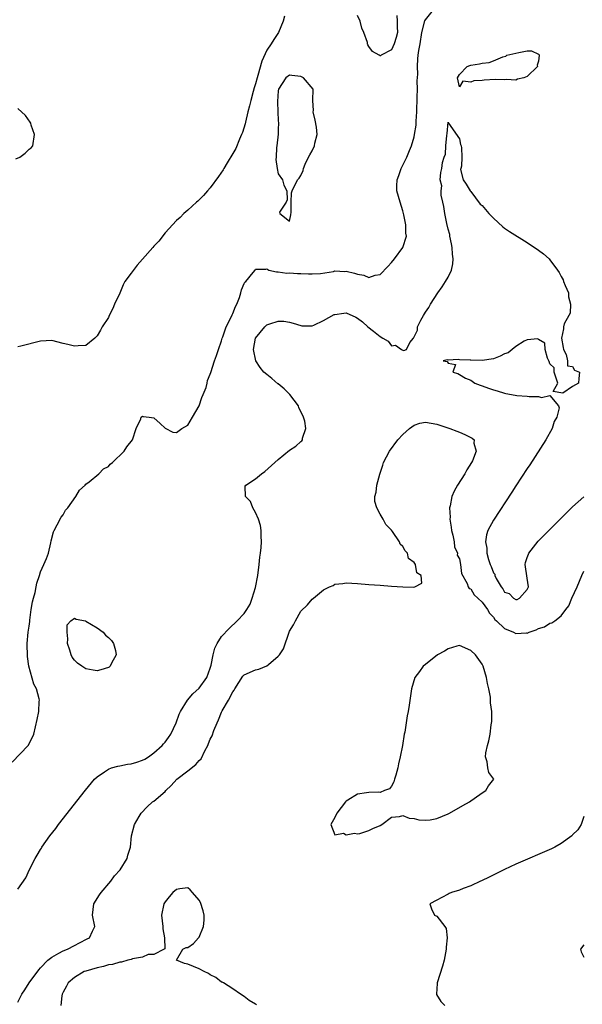
# Model space of a CAD drawing. Units: inches. Extents: x 2622000 to 2625000, y 1500000 to 1503000.
# Drawn here: x 2622137 to 2622237, y 1500191 to 1500365 of the extents above; entities that cross this region are included whole.
import ezdxf

# ---------------------------------------------------------------- set-up
doc = ezdxf.new("R2010")
doc.units = ezdxf.units.IN
doc.header["$MEASUREMENT"] = 0
doc.layers.add('LD26221500_2ft', color=162, linetype='Continuous')

msp = doc.modelspace()

# ---------------------------------------------------------------- linework, layer by layer
at = {"layer": 'LD26221500_2ft'}
for points, elevation in [([(2622136, 1500234), (2622138.81, 1500237), (2622139.56, 1500238.44), (2622139.8, 1500239), (2622140.42, 1500241.58), (2622140.69, 1500243), (2622140.78, 1500244.78), (2622140.8, 1500245), (2622140.77, 1500245.23), (2622140.28, 1500247), (2622139.79, 1500247.79), (2622138.92, 1500251), (2622138.71, 1500252.71), (2622138.65, 1500255), (2622138.82, 1500257), (2622139, 1500258.08), (2622139.11, 1500258.89), (2622139.12, 1500259.12), (2622139.37, 1500261), (2622139.6, 1500262.4), (2622139.74, 1500263), (2622140.05, 1500264.05), (2622140.23, 1500265), (2622140.32, 1500265.68), (2622140.79, 1500267), (2622141, 1500267.69), (2622141.6, 1500269), (2622142.05, 1500270.05), (2622142.38, 1500271), (2622142.8, 1500272.8), (2622142.86, 1500273.14), (2622143.28, 1500274.72), (2622143.4, 1500275), (2622143.96, 1500275.96), (2622144.66, 1500277.34), (2622145, 1500277.77), (2622145.44, 1500278.56), (2622145.81, 1500279), (2622147.23, 1500281), (2622147.88, 1500282.12), (2622148.86, 1500283), (2622149, 1500283.16), (2622149.58, 1500283.58), (2622151.31, 1500285), (2622152.12, 1500285.88), (2622153, 1500286.28), (2622153.3, 1500286.7), (2622153.69, 1500287), (2622155.77, 1500289), (2622156.24, 1500289.76), (2622157.26, 1500291), (2622157.89, 1500293), (2622158.71, 1500294.71), (2622158.8, 1500295), (2622159, 1500295.2), (2622159.13, 1500295.13), (2622160.2, 1500295), (2622161, 1500294.87), (2622162.12, 1500293.88), (2622163, 1500293.08), (2622164.39, 1500292.39), (2622165, 1500292.29), (2622165.97, 1500293), (2622167, 1500293.63), (2622167.86, 1500295), (2622169, 1500297.02), (2622169.48, 1500298.52), (2622169.74, 1500299), (2622170.27, 1500300.27), (2622170.45, 1500301), (2622170.51, 1500301.49), (2622171, 1500302.61), (2622171.09, 1500302.91), (2622171.76, 1500305), (2622172.1, 1500305.9), (2622172.45, 1500307), (2622173, 1500308.54), (2622173.11, 1500309), (2622173.19, 1500309.19), (2622173.78, 1500311), (2622174.7, 1500312.7), (2622174.88, 1500313.12), (2622175, 1500313.34), (2622175.43, 1500314.57), (2622175.67, 1500315), (2622176.15, 1500316.15), (2622176.39, 1500317), (2622176.49, 1500317.51), (2622177, 1500318.67), (2622177.12, 1500318.88), (2622177.29, 1500319), (2622178.59, 1500320.59), (2622178.91, 1500321), (2622179, 1500321.17), (2622180.83, 1500321.17), (2622181, 1500321.26), (2622181.34, 1500321), (2622182.7, 1500320.7), (2622183, 1500320.7), (2622184.5, 1500320.5), (2622185, 1500320.53), (2622186.41, 1500320.41), (2622187, 1500320.43), (2622188.36, 1500320.36), (2622189, 1500320.36), (2622190.44, 1500320.44), (2622192.79, 1500320.79), (2622193, 1500320.86), (2622194.78, 1500320.78), (2622195, 1500320.81), (2622196.46, 1500320.46), (2622197, 1500320.29), (2622198.13, 1500320.13), (2622199, 1500319.72), (2622200.12, 1500320.12), (2622201, 1500320.23), (2622202.36, 1500321.64), (2622203, 1500322.37), (2622203.51, 1500323), (2622205.02, 1500325), (2622205.64, 1500327), (2622205.56, 1500327.56), (2622205.56, 1500329), (2622205.19, 1500330.81), (2622205, 1500331.49), (2622204.53, 1500333), (2622203.97, 1500335), (2622203.93, 1500335.93), (2622203.98, 1500337), (2622204.29, 1500337.71), (2622204.69, 1500339), (2622205, 1500339.55), (2622205.7, 1500341), (2622206.17, 1500342.17), (2622206.55, 1500343), (2622207, 1500344.6), (2622207.09, 1500345), (2622207.34, 1500346.66), (2622207.37, 1500347.37), (2622207.49, 1500349), (2622207.56, 1500351.56), (2622207.58, 1500353), (2622207.55, 1500354.45), (2622207.64, 1500355.64), (2622207.58, 1500357), (2622207.64, 1500358.36), (2622207.72, 1500359), (2622207.85, 1500359.85), (2622208.06, 1500361), (2622208.39, 1500363), (2622208.9, 1500365.1), (2622209, 1500365.26), (2622210.45, 1500367)], 7802), ([(2622184.12, 1500365.88), (2622183.86, 1500365), (2622183.02, 1500363), (2622182.24, 1500361.76), (2622181.77, 1500361), (2622181, 1500359.89), (2622180.07, 1500357.93), (2622179.4, 1500355.4), (2622179.27, 1500355), (2622179, 1500353.97), (2622178.75, 1500353.25), (2622178.58, 1500352.58), (2622178.13, 1500351), (2622177.94, 1500350.06), (2622177.64, 1500349), (2622177.19, 1500347.19), (2622177.14, 1500346.86), (2622176.66, 1500345.34), (2622176.53, 1500345), (2622176.15, 1500344.15), (2622175.5, 1500342.5), (2622175, 1500341.64), (2622173.96, 1500339.96), (2622173.38, 1500339), (2622173.25, 1500338.75), (2622172.45, 1500337.55), (2622171, 1500335.58), (2622170.48, 1500335), (2622169.82, 1500334.18), (2622168.8, 1500333.2), (2622168.55, 1500333), (2622167, 1500331.59), (2622166.31, 1500331), (2622165.67, 1500330.33), (2622165, 1500329.79), (2622163, 1500327.6), (2622161.88, 1500326.12), (2622161, 1500325.23), (2622160.82, 1500325), (2622159.04, 1500322.96), (2622158.1, 1500321.9), (2622157, 1500320.49), (2622155.91, 1500319), (2622155.6, 1500318.4), (2622155, 1500316.91), (2622154.09, 1500315), (2622153.77, 1500314.23), (2622153.14, 1500313), (2622153, 1500312.66), (2622151.9, 1500311), (2622151.59, 1500310.41), (2622151, 1500309.41), (2622150.6, 1500309), (2622149, 1500307.67), (2622147.65, 1500307.65), (2622147, 1500307.54), (2622145.85, 1500307.85), (2622145, 1500308.04), (2622143, 1500308.55), (2622141, 1500308.48), (2622137.54, 1500307.54), (2622137, 1500307.43)], 7800), ([(2622203.97, 1500366.03), (2622204, 1500365), (2622204.01, 1500364.01), (2622204.04, 1500363), (2622203.85, 1500362.15), (2622203.48, 1500361), (2622203, 1500359.94), (2622201.18, 1500359), (2622201.09, 1500358.91), (2622201, 1500358.87), (2622200.81, 1500359), (2622199.63, 1500359.63), (2622199, 1500360.57), (2622198.81, 1500360.81), (2622198.77, 1500361), (2622198.74, 1500361.26), (2622198.13, 1500363), (2622197.79, 1500363.79), (2622197.48, 1500365), (2622197, 1500366.02)], 7800), ([(2622136.66, 1500340.66), (2622137.33, 1500341), (2622138.29, 1500341.71), (2622139, 1500342.37), (2622139.35, 1500342.65), (2622139.63, 1500343), (2622139.94, 1500345), (2622139.36, 1500346.64), (2622139.26, 1500347), (2622139.18, 1500347.18), (2622138.33, 1500348.33), (2622137, 1500349.61)], 7800), ([(2622137, 1500211.55), (2622138.4, 1500213.6), (2622139.08, 1500215.08), (2622140.04, 1500217), (2622140.43, 1500217.57), (2622141, 1500218.58), (2622141.16, 1500218.84), (2622141.24, 1500219), (2622142.66, 1500221), (2622143.68, 1500222.32), (2622144.18, 1500223), (2622148.95, 1500229.05), (2622150.55, 1500231), (2622151, 1500231.45), (2622152.32, 1500232.32), (2622153, 1500232.81), (2622153.51, 1500233), (2622154.65, 1500233.35), (2622155, 1500233.38), (2622156.35, 1500233.65), (2622157, 1500233.74), (2622157.99, 1500234.01), (2622159, 1500234.36), (2622159.42, 1500234.58), (2622160.08, 1500235), (2622161, 1500235.66), (2622162.5, 1500237), (2622162.72, 1500237.28), (2622163, 1500237.58), (2622163.61, 1500238.39), (2622164, 1500239), (2622164.95, 1500241), (2622165.51, 1500242.49), (2622165.71, 1500243), (2622166.95, 1500245), (2622167.91, 1500246.09), (2622169, 1500247.13), (2622170.37, 1500249), (2622171, 1500250.66), (2622171.16, 1500251.16), (2622171.53, 1500253), (2622171.8, 1500254.2), (2622172.23, 1500255), (2622173, 1500256.26), (2622174.32, 1500257.68), (2622175.75, 1500259), (2622177, 1500260.29), (2622177.47, 1500261), (2622178.05, 1500261.95), (2622178.42, 1500263), (2622179, 1500264.89), (2622179.39, 1500267), (2622179.65, 1500269), (2622179.76, 1500270.24), (2622179.86, 1500271), (2622179.96, 1500271.96), (2622180.04, 1500273), (2622180, 1500274), (2622179.99, 1500275), (2622179.85, 1500275.85), (2622179.51, 1500277), (2622179, 1500278.19), (2622178.51, 1500279), (2622178.09, 1500280.09), (2622177.24, 1500281), (2622177.18, 1500282.82), (2622177.25, 1500283), (2622179, 1500284.12), (2622180.02, 1500285), (2622180.6, 1500285.4), (2622182.42, 1500287), (2622183, 1500287.55), (2622185, 1500289.18), (2622186.1, 1500289.9), (2622187, 1500290.69), (2622187.18, 1500290.82), (2622187.29, 1500291), (2622187.29, 1500291.29), (2622187.86, 1500293), (2622187.69, 1500294.31), (2622187.47, 1500295), (2622187, 1500296.01), (2622186.66, 1500296.66), (2622186.55, 1500297), (2622185.05, 1500299.05), (2622184.05, 1500300.05), (2622183, 1500300.89), (2622182.93, 1500300.93), (2622181.87, 1500301.87), (2622181, 1500302.55), (2622180.46, 1500303), (2622179.8, 1500303.8), (2622179.01, 1500305), (2622178.65, 1500307), (2622179, 1500309), (2622180.6, 1500311), (2622181, 1500311.34), (2622181.5, 1500311.5), (2622183, 1500311.96), (2622183.96, 1500311.96), (2622185, 1500311.84), (2622185.65, 1500311.65), (2622187, 1500311.2), (2622187.17, 1500311.17), (2622189, 1500311.16), (2622189.26, 1500311.26), (2622191, 1500312.11), (2622192.86, 1500313.14), (2622193, 1500313.19), (2622194.6, 1500313.4), (2622195, 1500313.47), (2622196.68, 1500312.68), (2622197, 1500312.51), (2622197.87, 1500311.87), (2622198.83, 1500311), (2622199.8, 1500310.2), (2622201, 1500309.25), (2622201.48, 1500309), (2622202.43, 1500308.43), (2622203, 1500307.65), (2622203.72, 1500307.72), (2622204.75, 1500307), (2622205, 1500306.84), (2622205.21, 1500306.79), (2622205.65, 1500307), (2622206.24, 1500308.24), (2622206.91, 1500309), (2622207.63, 1500310.37), (2622207.62, 1500311), (2622208.19, 1500312.19), (2622208.65, 1500313), (2622209, 1500313.57), (2622209.58, 1500314.42), (2622209.88, 1500315), (2622211.18, 1500317), (2622211.93, 1500318.07), (2622212.55, 1500319), (2622213, 1500319.77), (2622213.6, 1500321), (2622213.87, 1500322.13), (2622213.93, 1500323), (2622213.81, 1500323.81), (2622213.74, 1500325), (2622213.63, 1500325.63), (2622213.33, 1500327), (2622213.3, 1500327.3), (2622213, 1500328.28), (2622212.77, 1500329.23), (2622212.41, 1500331), (2622212.28, 1500332.28), (2622212.06, 1500333), (2622211.76, 1500334.24), (2622211.78, 1500335), (2622211.92, 1500335.92), (2622211.63, 1500337), (2622211.71, 1500338.29), (2622211.89, 1500339), (2622212.03, 1500340.03), (2622212.34, 1500341), (2622212.52, 1500341.48), (2622212.63, 1500343), (2622212.79, 1500344.79), (2622212.84, 1500345.16), (2622213, 1500347.19), (2622213.1, 1500347), (2622215, 1500344.24), (2622215.21, 1500343.21), (2622215.32, 1500343), (2622215.35, 1500342.65), (2622215.42, 1500341), (2622215.37, 1500339.37), (2622215.23, 1500339), (2622215.21, 1500338.79), (2622215.67, 1500337), (2622216.19, 1500336.19), (2622216.91, 1500335), (2622217, 1500334.91), (2622218.69, 1500332.69), (2622219, 1500332.43), (2622220.22, 1500331), (2622221, 1500330.18), (2622222.66, 1500328.66), (2622223, 1500328.4), (2622223.83, 1500327.83), (2622227, 1500325.92), (2622229, 1500324.54), (2622229.88, 1500323.88), (2622230.85, 1500323), (2622231, 1500322.85), (2622232.34, 1500321), (2622232.61, 1500320.61), (2622233, 1500319.86), (2622233.32, 1500319.32), (2622233.42, 1500319), (2622233.69, 1500318.31), (2622234.25, 1500317), (2622234.29, 1500316.29), (2622234.61, 1500315), (2622234.57, 1500313.43), (2622234.31, 1500313), (2622233.52, 1500311.52), (2622233.39, 1500311), (2622233.38, 1500310.63), (2622233.07, 1500309), (2622233.32, 1500307.32), (2622233.41, 1500307), (2622233.88, 1500306.12), (2622234.13, 1500305), (2622234.13, 1500304.12), (2622235, 1500303.96), (2622235.35, 1500303.35), (2622236.25, 1500303), (2622236.13, 1500301.87), (2622236.07, 1500301), (2622235, 1500300.46), (2622233.28, 1500299.28), (2622231.57, 1500299.57), (2622232.41, 1500301), (2622232.09, 1500301.91), (2622231.76, 1500303), (2622231.76, 1500303.76), (2622231, 1500304.43), (2622230.85, 1500304.85), (2622230.56, 1500305.44), (2622230.15, 1500307), (2622230.08, 1500308.08), (2622229, 1500308.75), (2622228.89, 1500308.89), (2622227, 1500308.69), (2622226.47, 1500308.47), (2622225, 1500307.5), (2622224.3, 1500307), (2622223.61, 1500306.39), (2622223, 1500306.21), (2622222.22, 1500305.78), (2622221, 1500305.34), (2622219, 1500305.02), (2622217, 1500305.07), (2622216.91, 1500305.09), (2622215, 1500305.17), (2622214.79, 1500305.21), (2622213, 1500305.12), (2622212.84, 1500305.16), (2622212.16, 1500305), (2622212.86, 1500304.86), (2622213, 1500304.55), (2622214.32, 1500304.32), (2622213.83, 1500303), (2622214.73, 1500302.73), (2622215, 1500302.54), (2622216.09, 1500301.91), (2622217, 1500301.56), (2622217.75, 1500301), (2622218.7, 1500300.7), (2622219, 1500300.57), (2622220.17, 1500300.17), (2622221, 1500299.84), (2622221.66, 1500299.66), (2622223, 1500299.24), (2622223.22, 1500299.22), (2622224.22, 1500299), (2622225.14, 1500298.86), (2622227, 1500298.74), (2622227.35, 1500298.65), (2622229, 1500298.69), (2622229.52, 1500298.48), (2622231, 1500298.84), (2622232.5, 1500297), (2622232.64, 1500296.64), (2622232.19, 1500295), (2622231.77, 1500294.23), (2622231.42, 1500293), (2622230.27, 1500291), (2622227.43, 1500286.57), (2622227, 1500285.95), (2622225, 1500282.88), (2622224.27, 1500281.73), (2622221, 1500276.79), (2622220.05, 1500275), (2622219.78, 1500274.22), (2622219.6, 1500273), (2622219.85, 1500271.85), (2622219.85, 1500271), (2622220.15, 1500269.85), (2622220.46, 1500269), (2622220.64, 1500268.64), (2622221, 1500267.5), (2622221.25, 1500267.25), (2622221.29, 1500267), (2622221.48, 1500266.52), (2622222.37, 1500265), (2622222.66, 1500264.66), (2622223, 1500264.06), (2622223.82, 1500263.83), (2622224.54, 1500263), (2622225, 1500262.76), (2622225.2, 1500262.8), (2622225.65, 1500263), (2622227, 1500264.56), (2622227.19, 1500265), (2622227, 1500266.56), (2622226.62, 1500269), (2622226.69, 1500269.31), (2622227, 1500270.18), (2622227.19, 1500270.81), (2622227.27, 1500271), (2622228.93, 1500273.07), (2622229, 1500273.13), (2622229.9, 1500274.1), (2622231, 1500275.15), (2622233, 1500277.14), (2622233.92, 1500278.08), (2622235, 1500279.14), (2622237, 1500280.93)], 7804), ([(2622137, 1500191.63), (2622137.68, 1500193), (2622138.22, 1500193.78), (2622138.99, 1500195), (2622140.69, 1500197.31), (2622141, 1500197.66), (2622142.3, 1500199), (2622143, 1500199.58), (2622144.26, 1500200.26), (2622145, 1500200.7), (2622145.75, 1500201), (2622147, 1500201.64), (2622147.91, 1500202.09), (2622149.23, 1500202.77), (2622149.63, 1500203), (2622150.18, 1500204.18), (2622150.59, 1500205), (2622150.21, 1500207), (2622150.44, 1500209), (2622151.42, 1500210.58), (2622151.71, 1500211), (2622153.43, 1500213), (2622154.09, 1500213.91), (2622155.07, 1500215), (2622156.3, 1500217), (2622156.43, 1500217.57), (2622156.9, 1500219), (2622157.05, 1500221), (2622157.6, 1500223), (2622158.43, 1500224.43), (2622158.78, 1500225), (2622159.86, 1500226.14), (2622160.77, 1500227), (2622161, 1500227.15), (2622163, 1500228.85), (2622163.13, 1500229), (2622164.07, 1500229.93), (2622165.09, 1500231), (2622167, 1500232.52), (2622168.41, 1500233.6), (2622169, 1500234.35), (2622169.36, 1500234.64), (2622170.04, 1500236.04), (2622170.57, 1500237), (2622170.7, 1500237.3), (2622171, 1500238.11), (2622171.3, 1500238.7), (2622171.61, 1500239.61), (2622172.19, 1500241), (2622172.46, 1500241.54), (2622173, 1500242.89), (2622173.11, 1500243.11), (2622174.23, 1500245), (2622175, 1500246.47), (2622175.23, 1500246.77), (2622175.32, 1500247), (2622176.77, 1500249.23), (2622177, 1500249.44), (2622179, 1500250.38), (2622179.56, 1500250.44), (2622181, 1500251.03), (2622181.28, 1500251.28), (2622183, 1500252.75), (2622183.2, 1500253), (2622183.93, 1500254.07), (2622185, 1500257.2), (2622185.7, 1500258.3), (2622186.06, 1500259), (2622187, 1500260.7), (2622188.17, 1500261.83), (2622189, 1500262.86), (2622189.2, 1500263), (2622191, 1500264.51), (2622192.06, 1500265), (2622192.72, 1500265.28), (2622193, 1500265.51), (2622194.4, 1500265.6), (2622195, 1500265.75), (2622197, 1500265.61), (2622199, 1500265.43), (2622201, 1500265.31), (2622203, 1500265.12), (2622205, 1500265), (2622206.96, 1500264.96), (2622207.13, 1500265), (2622208.35, 1500265.65), (2622208.24, 1500267), (2622207.49, 1500267.49), (2622207.26, 1500269), (2622207, 1500269.35), (2622206.04, 1500270.04), (2622205.85, 1500271), (2622205.4, 1500271.4), (2622205, 1500272.18), (2622204.54, 1500272.54), (2622204.44, 1500273), (2622203.21, 1500274.79), (2622203, 1500275.06), (2622202.03, 1500276.03), (2622201.54, 1500277), (2622201, 1500277.89), (2622200.4, 1500279), (2622200.09, 1500280.09), (2622200.08, 1500281), (2622200.27, 1500281.73), (2622200.41, 1500283), (2622200.93, 1500284.93), (2622201.46, 1500286.54), (2622201.6, 1500287), (2622202.64, 1500289), (2622204.14, 1500291), (2622205, 1500291.97), (2622206.16, 1500293), (2622207, 1500293.63), (2622208.02, 1500293.98), (2622209, 1500294.11), (2622210.03, 1500293.97), (2622211, 1500293.76), (2622213.31, 1500293), (2622214.55, 1500292.55), (2622215, 1500292.34), (2622215.98, 1500291.98), (2622217, 1500291.4), (2622217.28, 1500291.28), (2622217.6, 1500291), (2622217.58, 1500290.42), (2622217.99, 1500289), (2622217.3, 1500287.3), (2622217.15, 1500287), (2622216.32, 1500285.68), (2622215.95, 1500285), (2622214.68, 1500283), (2622214.05, 1500281.95), (2622213.65, 1500281), (2622213.36, 1500279.36), (2622213.24, 1500279), (2622213.35, 1500277.35), (2622213.32, 1500277), (2622213.55, 1500275.55), (2622213.61, 1500275), (2622213.85, 1500274.15), (2622214.05, 1500273), (2622214.11, 1500272.11), (2622214.66, 1500271), (2622214.62, 1500270.62), (2622215, 1500269.98), (2622215.21, 1500269), (2622215.36, 1500267.36), (2622216.39, 1500265.61), (2622216.55, 1500265), (2622216.74, 1500264.75), (2622217, 1500264.69), (2622217.6, 1500263.6), (2622218.28, 1500263), (2622219, 1500262.34), (2622219.97, 1500261), (2622220.35, 1500260.35), (2622221, 1500259.65), (2622221.27, 1500259.27), (2622221.58, 1500259), (2622223, 1500257.66), (2622224.55, 1500257), (2622225, 1500256.79), (2622226.87, 1500256.87), (2622227, 1500256.86), (2622227.33, 1500257), (2622228.58, 1500257.42), (2622229, 1500257.65), (2622230.02, 1500257.98), (2622231, 1500258.63), (2622231.33, 1500258.67), (2622231.84, 1500259), (2622233, 1500259.92), (2622233.83, 1500261), (2622234.35, 1500261.65), (2622234.84, 1500263), (2622235.8, 1500265), (2622236.62, 1500267), (2622237, 1500267.8)], 7806), ([(2622237, 1500224.43), (2622236.49, 1500223), (2622235.93, 1500222.07), (2622235, 1500221.16), (2622234.93, 1500221.07), (2622234.86, 1500221), (2622233, 1500219.63), (2622231.88, 1500219), (2622231.29, 1500218.71), (2622225, 1500215.97), (2622223, 1500215.07), (2622220.28, 1500213.72), (2622218.92, 1500213.08), (2622218.71, 1500213), (2622217, 1500212.16), (2622215.68, 1500211.68), (2622215, 1500211.41), (2622213.58, 1500211), (2622213.2, 1500210.8), (2622213, 1500210.67), (2622211.92, 1500210.08), (2622211, 1500209.61), (2622209.76, 1500209), (2622210.1, 1500208.1), (2622210.63, 1500207), (2622211, 1500206.79), (2622212.43, 1500205), (2622212.64, 1500204.64), (2622212.86, 1500203), (2622212.66, 1500201.34), (2622212.68, 1500201), (2622212.29, 1500199), (2622212.03, 1500197.97), (2622211.09, 1500195), (2622211.1, 1500194.9), (2622210.93, 1500193), (2622210.95, 1500192.95), (2622211.73, 1500191.73), (2622212.44, 1500191)], 7806), ([(2622179.13, 1500191.13), (2622179, 1500191.23), (2622177.88, 1500191.88), (2622177, 1500192.6), (2622176.34, 1500193), (2622175, 1500193.94), (2622173.3, 1500195), (2622173.11, 1500195.11), (2622173, 1500195.14), (2622171.99, 1500195.99), (2622171, 1500196.46), (2622170.69, 1500196.69), (2622169.91, 1500197), (2622169, 1500197.52), (2622167, 1500198.3), (2622166.46, 1500198.46), (2622165, 1500199), (2622166.15, 1500201), (2622166.75, 1500201.25), (2622167, 1500201.24), (2622168.05, 1500201.95), (2622168.89, 1500203), (2622169, 1500203.11), (2622169.81, 1500205), (2622169.92, 1500206.08), (2622169.89, 1500207), (2622169.72, 1500207.72), (2622169.25, 1500209.25), (2622169, 1500209.65), (2622167.84, 1500211), (2622167.46, 1500211.46), (2622167, 1500211.79), (2622165.62, 1500211.62), (2622165, 1500211.53), (2622164.4, 1500211), (2622163.75, 1500210.25), (2622163, 1500209.32), (2622162.78, 1500209), (2622162.36, 1500207), (2622162.61, 1500205), (2622162.58, 1500204.58), (2622162.9, 1500203), (2622162.94, 1500201.06), (2622162.84, 1500201), (2622161, 1500200.04), (2622160.04, 1500200.04), (2622159, 1500199.57), (2622157.26, 1500199.26), (2622157, 1500199.15), (2622156.41, 1500199), (2622155.33, 1500198.67), (2622155, 1500198.67), (2622153.74, 1500198.26), (2622153, 1500198.19), (2622152.11, 1500197.89), (2622151, 1500197.7), (2622149, 1500197.11), (2622148.72, 1500197), (2622147, 1500195.98), (2622145.88, 1500195), (2622145.59, 1500194.41), (2622145, 1500193.39), (2622144.88, 1500193.12), (2622144.81, 1500193), (2622144.75, 1500192.75), (2622144.59, 1500191)], 7808), ([(2622237, 1500201.73), (2622236.41, 1500201), (2622236.49, 1500200.49), (2622237, 1500199.54)], 7804)]:
    msp.add_lwpolyline(points, dxfattribs=dict(at, elevation=elevation))
for points, elevation in [([(2622225, 1500354.61), (2622223.31, 1500354.69), (2622223, 1500354.66), (2622221.32, 1500354.68), (2622219.38, 1500354.62), (2622219, 1500354.55), (2622217.55, 1500354.45), (2622217, 1500354.21), (2622215.59, 1500354.42), (2622215, 1500353.43), (2622214.65, 1500355), (2622215, 1500355.61), (2622216.37, 1500357), (2622216.84, 1500357.16), (2622217, 1500357.24), (2622218.55, 1500357.45), (2622219, 1500357.57), (2622220.26, 1500357.74), (2622221, 1500357.99), (2622222.69, 1500358.69), (2622223.18, 1500358.82), (2622223.39, 1500359), (2622225, 1500359.36), (2622225.51, 1500359.51), (2622227, 1500359.77), (2622227.76, 1500359.76), (2622229, 1500359.18), (2622229.08, 1500359.08), (2622229.11, 1500359), (2622229, 1500357.97), (2622228.74, 1500357.26), (2622228.79, 1500357), (2622227, 1500355.21), (2622226.37, 1500355), (2622225.25, 1500354.75)], 7804), ([(2622189.47, 1500343.47), (2622189.85, 1500345), (2622189.74, 1500346.26), (2622189.54, 1500347.54), (2622189.19, 1500349), (2622189.21, 1500349.21), (2622189.12, 1500351), (2622189.15, 1500353), (2622187.46, 1500355), (2622187, 1500355.21), (2622185.42, 1500355.42), (2622185, 1500355.5), (2622184.32, 1500355), (2622183.05, 1500353), (2622183, 1500352.7), (2622182.84, 1500350.84), (2622182.91, 1500348.91), (2622183, 1500347.5), (2622183.05, 1500346.95), (2622183, 1500345.99), (2622182.97, 1500345.03), (2622182.74, 1500343), (2622182.68, 1500342.68), (2622182.61, 1500341), (2622182.58, 1500340.58), (2622182.81, 1500339), (2622183, 1500338.03), (2622183.76, 1500337), (2622184.01, 1500336.01), (2622184.52, 1500335), (2622184.59, 1500333.41), (2622184.41, 1500333), (2622183.24, 1500331.24), (2622183.26, 1500331), (2622185, 1500329.67), (2622185.23, 1500330.77), (2622185.28, 1500331.28), (2622185.3, 1500333), (2622185.35, 1500334.65), (2622185.46, 1500335), (2622186.42, 1500337), (2622186.72, 1500337.28), (2622187, 1500337.72), (2622187.39, 1500338.61), (2622187.44, 1500339), (2622187.76, 1500339.76), (2622188.36, 1500341), (2622188.59, 1500341.41), (2622189, 1500342.09), (2622189.41, 1500343)], 7802), ([(2622149.03, 1500258.97), (2622151, 1500257.79), (2622152.04, 1500257), (2622152.5, 1500256.5), (2622153, 1500256.09), (2622153.52, 1500255.52), (2622153.91, 1500255), (2622154.24, 1500253.76), (2622154.39, 1500253), (2622153.53, 1500251.53), (2622153.3, 1500251), (2622153.15, 1500250.85), (2622153, 1500250.76), (2622151.66, 1500250.34), (2622151, 1500250.19), (2622150.28, 1500250.28), (2622149, 1500250.52), (2622148.3, 1500251), (2622147.55, 1500251.55), (2622147, 1500252.08), (2622146.6, 1500252.6), (2622146.39, 1500253), (2622146.16, 1500253.84), (2622145.78, 1500255), (2622145.84, 1500255.84), (2622145.68, 1500257), (2622145.71, 1500258.29), (2622146.34, 1500259), (2622147, 1500259.47), (2622147.3, 1500259.3), (2622148.92, 1500259)], 7804), ([(2622219.96, 1500247.96), (2622219.78, 1500249), (2622219.18, 1500251), (2622219, 1500251.33), (2622217.83, 1500253), (2622217, 1500253.77), (2622215, 1500254.66), (2622214.55, 1500254.55), (2622213, 1500254.06), (2622212.37, 1500253.63), (2622211.15, 1500253), (2622209, 1500251.27), (2622208.6, 1500251), (2622207.97, 1500250.03), (2622207.12, 1500249), (2622206.57, 1500247), (2622206.12, 1500244.12), (2622205.93, 1500243), (2622205.77, 1500242.23), (2622205.35, 1500239.35), (2622205.27, 1500239), (2622204.95, 1500236.95), (2622204.55, 1500235), (2622204.27, 1500233.73), (2622204.15, 1500233), (2622203.76, 1500231.76), (2622203.55, 1500231), (2622203.44, 1500230.56), (2622203, 1500229.77), (2622202.67, 1500229.33), (2622201.78, 1500229), (2622201, 1500228.68), (2622200.73, 1500228.73), (2622199, 1500228.67), (2622198.58, 1500228.58), (2622197, 1500228.37), (2622195.29, 1500227.29), (2622195, 1500227.13), (2622194.86, 1500227), (2622193.34, 1500225), (2622193, 1500224.27), (2622192.28, 1500223), (2622193, 1500221.21), (2622194.53, 1500221.47), (2622195, 1500221.17), (2622196.5, 1500221.5), (2622197, 1500221.38), (2622197.44, 1500221.44), (2622199, 1500221.93), (2622199.69, 1500222.31), (2622201, 1500222.86), (2622201.3, 1500223), (2622203, 1500224.33), (2622204.42, 1500224.42), (2622205, 1500224.59), (2622206.12, 1500224.12), (2622207, 1500224.06), (2622207.81, 1500223.81), (2622209, 1500223.75), (2622209.86, 1500223.86), (2622211, 1500224.05), (2622213, 1500224.88), (2622213.24, 1500225), (2622215.62, 1500226.38), (2622216.77, 1500227), (2622217, 1500227.19), (2622217.59, 1500227.59), (2622219, 1500228.6), (2622219.7, 1500229), (2622220.14, 1500229.86), (2622221.06, 1500231), (2622220.22, 1500232.22), (2622220, 1500233), (2622219.9, 1500234.1), (2622219.59, 1500235), (2622219.66, 1500235.66), (2622219.94, 1500237), (2622220.19, 1500237.81), (2622220.44, 1500239), (2622220.64, 1500240.64), (2622220.76, 1500241.24), (2622220.72, 1500243), (2622220.51, 1500244.51), (2622220.52, 1500245), (2622220.48, 1500245.52), (2622220.19, 1500247)], 7808)]:
    msp.add_lwpolyline(points, close=True, dxfattribs=dict(at, elevation=elevation))

doc.saveas('drawing.dxf')
